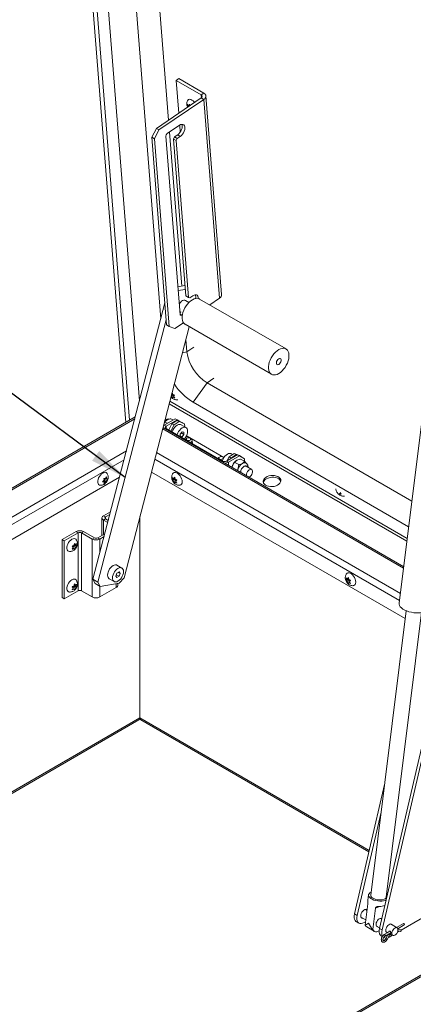
# Model space of a CAD drawing. Units: inches. Extents: x 0.1 to 10.8, y -1.1 to 8.4.
# Drawn here: x 8.2 to 9.1, y 4.3 to 6.5 of the extents above; entities that cross this region are included whole.
import ezdxf

# ---------------------------------------------------------------- set-up
doc = ezdxf.new("R2010")
doc.units = ezdxf.units.IN
doc.header["$MEASUREMENT"] = 0
doc.layers.add('FORMAT', color=7, linetype='Continuous')
doc.dimstyles.new('SLDDIMSTYLE0', dxfattribs={"dimtxt": 0, "dimasz": 0.080892, "dimexe": 0, "dimexo": 0.0625, "dimgap": 0, "dimtad": 0, "dimtih": 1, "dimtoh": 1, "dimdec": 0, "dimrnd": 1e-09, "dimzin": 0, "dimdsep": 46, "dimtxsty": 'Standard', "dimsah": 1, "dimcen": 0.09, "dimadec": 0, "dimazin": 0, "dimtfac": 0.080892, "dimtdec": 0, "dimtofl": 0, "dimtmove": 0, "dimatfit": 3, "dimfxl": 0, "dimfrac": 2, "dimtolj": 1, "dimtzin": 0, "dimarcsym": 0})

msp = doc.modelspace()

# ---------------------------------------------------------------- linework, layer by layer
at = {"color": 7, "linetype": 'Continuous', "lineweight": 15}
for p, q in [((8.27635, 7.56402), (8.43189, 5.60091)), ((8.3113, 7.54833), (8.46181, 5.64854)), ((8.50891, 5.8293), (8.38249, 7.42486)), ((8.52636, 6.26677), (8.43372, 7.43601)), ((8.54302, 6.35398), (8.54884, 6.35792)), ((8.54302, 6.35398), (8.54873, 6.28194)), ((8.59818, 6.32214), (8.54302, 6.35398)), ((8.60399, 6.32608), (8.54884, 6.35792)), ((8.49923, 6.24836), (8.5982, 6.3155)), ((8.50506, 6.245), (8.60403, 6.31213)), ((8.59818, 6.32214), (8.60399, 6.32608)), ((8.5982, 6.3155), (8.60403, 6.31213)), ((8.6387, 5.87459), (8.60403, 6.31213)), ((8.64326, 5.88226), (8.6086, 6.3198)), ((8.56925, 6.29656), (8.56795, 6.30109)), ((8.5688, 6.29556), (8.56925, 6.29656)), ((8.57358, 6.2995), (8.56925, 6.29656)), ((8.57065, 6.29876), (8.57268, 6.30138)), ((8.57297, 6.30033), (8.57065, 6.29876)), ((8.57268, 6.30138), (8.57355, 6.2983)), ((8.48918, 6.22874), (8.49923, 6.24836)), ((8.49923, 6.24836), (8.50506, 6.245)), ((8.52324, 6.23684), (8.55019, 6.25512)), ((8.55082, 6.25553), (8.55205, 6.2401)), ((8.49502, 6.22538), (8.48918, 6.22874)), ((8.52192, 5.81551), (8.48918, 6.22874)), ((8.50506, 6.245), (8.49502, 6.22538)), ((8.52776, 5.81214), (8.49502, 6.22538)), ((8.55165, 5.83849), (8.52051, 6.2315)), ((8.55535, 5.9008), (8.52845, 6.24037)), ((8.53924, 6.2294), (8.53683, 6.22469)), ((8.54266, 6.22132), (8.53683, 6.22469)), ((8.53683, 6.22469), (8.56417, 5.87951)), ((8.54628, 6.23417), (8.53924, 6.2294)), ((8.54507, 6.22603), (8.53924, 6.2294)), ((8.54507, 6.22603), (8.54266, 6.22132)), ((8.55211, 6.23081), (8.54507, 6.22603)), ((8.55211, 6.23081), (8.54628, 6.23417)), ((8.54266, 6.22132), (8.57001, 5.87615)), ((9.13125, 5.97642), (9.03488, 5.20258)), ((8.56239, 5.90199), (8.54683, 5.89937)), ((8.56304, 5.89386), (8.54747, 5.89124)), ((8.57001, 5.87615), (8.56417, 5.87951)), ((8.57288, 5.87502), (8.57992, 5.8798)), ((8.51805, 5.86439), (8.35941, 5.2555)), ((8.57096, 5.86498), (8.5633, 5.8694)), ((8.57001, 5.87615), (8.57288, 5.87502)), ((8.78527, 5.76264), (8.59479, 5.8726)), ((8.6387, 5.87459), (8.61693, 5.85982)), ((8.55115, 5.84485), (8.55342, 5.84353)), ((8.55343, 5.84354), (8.55136, 5.84214)), ((8.55662, 5.83838), (8.55491, 5.83722)), ((8.52102, 5.82698), (8.37046, 5.24912)), ((8.42795, 5.2588), (8.57194, 5.81146)), ((8.52192, 5.81551), (8.52776, 5.81214)), ((8.52776, 5.81214), (8.53973, 5.80745)), ((8.55884, 5.82042), (8.53973, 5.80745)), ((8.56261, 5.81685), (8.75308, 5.70689)), ((8.5668, 5.75633), (8.56465, 5.78347)), ((8.5668, 5.75633), (8.58192, 5.76658)), ((8.58045, 5.64509), (8.61124, 5.68776)), ((8.61124, 5.68776), (8.62636, 5.69801)), ((9.06284, 5.42706), (8.61124, 5.68776)), ((8.53699, 5.66092), (8.53266, 5.65797)), ((8.53368, 5.66283), (8.53312, 5.66245)), ((8.53483, 5.66463), (8.53368, 5.66283)), ((8.53368, 5.66283), (8.53699, 5.66092)), ((8.53418, 5.66691), (8.53547, 5.66237)), ((8.53699, 5.66092), (8.53791, 5.65895)), ((8.5394, 5.66088), (8.53738, 5.65826)), ((9.05263, 5.34511), (8.52917, 5.6473)), ((8.53266, 5.65797), (8.53207, 5.65842)), ((8.53518, 5.65428), (8.53266, 5.65797)), ((8.53597, 5.65606), (8.53518, 5.65428)), ((8.53796, 5.65741), (8.53597, 5.65606)), ((8.53738, 5.65826), (8.5399, 5.65456)), ((9.05581, 5.37066), (8.58045, 5.64509)), ((8.45251, 5.61281), (6.76134, 4.63652)), ((8.5164, 5.59501), (8.51537, 5.59434)), ((8.54053, 5.60894), (8.5164, 5.59501)), ((8.52104, 5.59233), (8.5164, 5.59501)), ((8.51828, 5.60167), (8.51686, 5.60004)), ((8.51828, 5.60167), (8.52311, 5.59888)), ((8.51999, 5.60656), (8.51874, 5.60728)), ((8.54517, 5.60626), (8.52104, 5.59233)), ((8.52652, 5.58412), (8.53359, 5.59792)), ((8.53103, 5.60903), (8.53586, 5.60624)), ((8.53823, 5.59524), (8.53116, 5.58144)), ((8.54459, 5.60539), (8.53359, 5.59792)), ((8.53359, 5.59792), (8.53823, 5.59524)), ((8.54923, 5.60271), (8.53823, 5.59524)), ((8.54517, 5.60626), (8.54053, 5.60894)), ((8.54923, 5.60271), (8.54459, 5.60539)), ((8.54459, 5.60539), (8.55656, 5.6007)), ((8.5511, 5.60284), (8.54517, 5.60626)), ((8.5612, 5.59802), (8.54923, 5.60271)), ((8.5646, 5.58938), (8.55377, 5.59563)), ((8.55656, 5.6007), (8.5612, 5.59802)), ((8.56176, 5.59102), (8.5612, 5.59802)), ((9.04489, 5.28297), (8.51408, 5.5894)), ((8.52104, 5.58728), (8.64488, 5.51579)), ((8.556, 5.58002), (8.55186, 5.57487)), ((8.55186, 5.57487), (8.55186, 5.56949)), ((8.55408, 5.57763), (8.56015, 5.57412)), ((8.56015, 5.57965), (8.556, 5.58002)), ((8.556, 5.56897), (8.56015, 5.57412)), ((8.56015, 5.57412), (8.56015, 5.57965)), ((8.55186, 5.57136), (8.556, 5.56897)), ((8.55217, 5.56931), (8.556, 5.56897)), ((8.5656, 5.56508), (8.56383, 5.56258)), ((8.64839, 5.52356), (8.56758, 5.57022)), ((8.57724, 5.56312), (8.57462, 5.56579)), ((8.57886, 5.5539), (8.5783, 5.56094)), ((8.65363, 5.51579), (8.67776, 5.52972)), ((8.65976, 5.52508), (8.67077, 5.53255)), ((8.6644, 5.5224), (8.67541, 5.52987)), ((8.66721, 5.53014), (8.66447, 5.53172)), ((8.67541, 5.52987), (8.67077, 5.53255)), ((8.67077, 5.53255), (8.68274, 5.52786)), ((8.67696, 5.52926), (8.67541, 5.52987)), ((8.6824, 5.52704), (8.67776, 5.52972)), ((8.63741, 5.52362), (8.63564, 5.52112)), ((8.64791, 5.52283), (8.64644, 5.52434)), ((8.65363, 5.51579), (8.65827, 5.51311)), ((8.65558, 5.51692), (8.65976, 5.52508)), ((8.65827, 5.51311), (8.6824, 5.52704)), ((8.65976, 5.52508), (8.6644, 5.5224)), ((8.6644, 5.5224), (8.66412, 5.52185)), ((8.68085, 5.50782), (8.6722, 5.51281)), ((8.68738, 5.52518), (8.68192, 5.52732)), ((8.69345, 5.52066), (8.6824, 5.52704)), ((8.68274, 5.52786), (8.68738, 5.52518)), ((8.69361, 5.51518), (8.68496, 5.52017)), ((8.68738, 5.52518), (8.68746, 5.52412)), ((8.69345, 5.52066), (8.69345, 5.51527)), ((9.04802, 5.16866), (8.4886, 5.4916)), ((8.66731, 5.50557), (8.66627, 5.50155)), ((8.70964, 5.49708), (8.69708, 5.50433)), ((8.418, 5.48039), (6.91564, 4.61309)), ((8.36988, 5.47165), (8.36982, 5.4697)), ((8.38049, 5.47021), (8.38398, 5.47343)), ((8.38398, 5.4696), (8.38049, 5.47021)), ((8.38143, 5.47107), (8.38398, 5.4696)), ((8.3825, 5.47186), (8.38537, 5.4716)), ((8.3825, 5.47186), (8.38685, 5.46934)), ((8.38336, 5.47761), (8.38685, 5.477)), ((8.38685, 5.46934), (8.38336, 5.46613)), ((8.38537, 5.47543), (8.38666, 5.47703)), ((8.38537, 5.4716), (8.38537, 5.47543)), ((8.38537, 5.47543), (8.38972, 5.47291)), ((8.38537, 5.4716), (8.3891, 5.46944)), ((8.38685, 5.477), (8.3891, 5.48093)), ((8.3891, 5.46944), (8.38685, 5.46934)), ((8.38745, 5.47805), (8.38972, 5.47674)), ((8.39197, 5.47684), (8.38972, 5.47291)), ((8.38972, 5.47674), (8.39197, 5.47684)), ((8.53587, 5.47508), (8.53483, 5.47971)), ((8.53857, 5.47524), (8.53483, 5.47308)), ((8.53483, 5.47308), (8.53587, 5.47508)), ((8.54022, 5.4776), (8.53587, 5.47508)), ((8.53753, 5.47744), (8.5398, 5.48016)), ((8.54008, 5.47892), (8.53753, 5.47744)), ((8.54188, 5.47333), (8.53753, 5.47081)), ((8.5398, 5.4669), (8.53753, 5.47081)), ((8.54022, 5.4776), (8.53857, 5.47524)), ((8.53857, 5.47524), (8.54188, 5.47333)), ((8.5398, 5.48016), (8.54084, 5.47553)), ((8.54084, 5.4689), (8.5398, 5.4669)), ((8.54311, 5.47021), (8.54084, 5.4689)), ((8.54188, 5.47333), (8.54263, 5.47141)), ((8.54477, 5.47397), (8.5425, 5.47126)), ((8.5425, 5.47126), (8.54477, 5.46734)), ((8.69785, 5.48463), (8.69797, 5.48325)), ((8.90334, 5.44398), (8.90254, 5.4422)), ((8.90532, 5.44533), (8.90334, 5.44398)), ((8.90474, 5.44619), (8.90727, 5.44249)), ((8.39817, 5.40425), (8.38252, 5.39522)), ((8.37907, 5.39041), (8.37907, 5.35189)), ((8.38715, 5.39255), (8.38252, 5.39522)), ((8.38715, 5.38826), (8.38252, 5.3856)), ((8.3919, 5.38018), (8.38252, 5.3856)), ((8.39653, 5.39797), (8.38715, 5.39255)), ((8.39311, 5.38482), (8.38715, 5.38826)), ((8.39279, 5.385), (8.39349, 5.3863)), ((8.46302, 5.39339), (8.46302, 4.95028)), ((8.29154, 5.3427), (8.3221, 5.36034)), ((8.29617, 5.34003), (8.32672, 5.35767)), ((8.32672, 5.35767), (8.3221, 5.36034)), ((8.32672, 5.23008), (8.32672, 5.35767)), ((8.33415, 5.35767), (8.33877, 5.36034)), ((8.33415, 5.35767), (8.33415, 5.23008)), ((8.3579, 5.34396), (8.33415, 5.35767)), ((8.36252, 5.34663), (8.33877, 5.36034)), ((8.29154, 5.21511), (8.29154, 5.3427)), ((8.29154, 5.3427), (8.29617, 5.34003)), ((8.29617, 5.21244), (8.29617, 5.34003)), ((8.31729, 5.32974), (8.31833, 5.33437)), ((8.31833, 5.33437), (8.32061, 5.33166)), ((8.36252, 5.34663), (8.3579, 5.34396)), ((8.3579, 5.34396), (8.3579, 5.21637)), ((8.38549, 5.3556), (8.36994, 5.34663)), ((8.36994, 5.34663), (8.37457, 5.34396)), ((8.38386, 5.34932), (8.37457, 5.34396)), ((8.31564, 5.32547), (8.31336, 5.32818)), ((8.31336, 5.32156), (8.31564, 5.32547)), ((8.31503, 5.32442), (8.31729, 5.32311)), ((8.31551, 5.32562), (8.31625, 5.32754)), ((8.31625, 5.32754), (8.31957, 5.32945)), ((8.31625, 5.32754), (8.32061, 5.32503)), ((8.31833, 5.32111), (8.31729, 5.32311)), ((8.31957, 5.32945), (8.31791, 5.33181)), ((8.31791, 5.33181), (8.32227, 5.3293)), ((8.31805, 5.33313), (8.32061, 5.33166)), ((8.32061, 5.32503), (8.31833, 5.32111)), ((8.31957, 5.32945), (8.3233, 5.3273)), ((8.3233, 5.33393), (8.32227, 5.3293)), ((8.32227, 5.3293), (8.3233, 5.3273)), ((8.417, 5.27143), (8.41222, 5.26867)), ((8.4232, 5.28015), (8.41237, 5.2864)), ((8.41525, 5.27042), (8.41939, 5.26803)), ((8.41939, 5.26803), (8.417, 5.27143)), ((8.35941, 5.2555), (8.37046, 5.24912)), ((8.36453, 5.24607), (8.35941, 5.2555)), ((8.37046, 5.24912), (8.37557, 5.2397)), ((8.39519, 5.25663), (8.40601, 5.25038)), ((8.41222, 5.26867), (8.40982, 5.2625)), ((8.40982, 5.2625), (8.41222, 5.2591)), ((8.41093, 5.26536), (8.417, 5.26186)), ((8.41222, 5.2591), (8.417, 5.26186)), ((8.417, 5.26186), (8.41939, 5.26803)), ((8.41723, 5.24671), (8.42795, 5.2588)), ((8.91889, 5.25397), (8.91785, 5.2586)), ((8.92158, 5.25413), (8.91785, 5.25197)), ((8.91785, 5.25197), (8.91889, 5.25397)), ((8.92324, 5.25649), (8.91889, 5.25397)), ((8.92054, 5.25633), (8.92282, 5.25905)), ((8.9231, 5.25781), (8.92054, 5.25633)), ((8.9249, 5.25222), (8.92054, 5.2497)), ((8.92282, 5.24579), (8.92054, 5.2497)), ((8.92324, 5.25649), (8.92158, 5.25413)), ((8.92158, 5.25413), (8.9249, 5.25222)), ((8.92282, 5.25905), (8.92386, 5.25442)), ((8.92386, 5.24779), (8.92282, 5.24579)), ((8.92613, 5.2491), (8.92386, 5.24779)), ((8.9249, 5.25222), (8.92564, 5.2503)), ((8.92779, 5.25286), (8.92552, 5.25015)), ((8.92552, 5.25015), (8.92779, 5.24623)), ((8.32672, 5.23008), (8.29617, 5.21244)), ((8.31564, 5.23616), (8.31336, 5.23888)), ((8.31336, 5.23225), (8.31564, 5.23616)), ((8.31503, 5.23511), (8.31729, 5.2338)), ((8.31551, 5.23631), (8.31625, 5.23823)), ((8.31625, 5.23823), (8.31957, 5.24014)), ((8.31625, 5.23823), (8.32061, 5.23572)), ((8.31729, 5.24043), (8.31833, 5.24506)), ((8.31833, 5.2318), (8.31729, 5.2338)), ((8.31957, 5.24014), (8.31791, 5.2425)), ((8.31791, 5.2425), (8.32227, 5.23999)), ((8.31805, 5.24382), (8.32061, 5.24235)), ((8.31833, 5.24506), (8.32061, 5.24235)), ((8.32061, 5.23572), (8.31833, 5.2318)), ((8.31957, 5.24014), (8.3233, 5.23799)), ((8.3233, 5.24462), (8.32227, 5.23999)), ((8.32227, 5.23999), (8.3233, 5.23799)), ((8.33415, 5.23008), (8.3579, 5.21637)), ((8.37557, 5.2397), (8.36453, 5.24607)), ((8.37457, 5.21637), (8.4109, 5.23735)), ((8.37557, 5.2397), (8.41723, 5.24671)), ((8.41435, 5.24216), (8.41435, 5.24622)), ((8.29154, 5.21511), (8.29617, 5.21244)), ((9.0502, 5.18618), (8.97218, 4.55971)), ((9.00636, 4.55545), (9.08438, 5.18192)), ((9.11839, 5.03188), (8.99133, 4.48647)), ((9.12422, 5.02851), (8.99717, 4.4831)), ((7.40026, 4.33333), (8.46091, 4.94563)), ((8.46301, 4.95), (8.46302, 4.95)), ((8.46302, 4.95), (8.46302, 4.95)), ((8.46512, 4.94563), (8.968, 4.65533)), ((9.00256, 4.8037), (8.93609, 4.51836)), ((9.77668, 4.78433), (8.20176, 3.87515)), ((9.78176, 4.78383), (8.20684, 3.87464)), ((8.99496, 4.74266), (8.94192, 4.51499)), ((8.96729, 4.56031), (8.96582, 4.54851)), ((8.95992, 4.49346), (8.96582, 4.54083)), ((8.9824, 4.53126), (8.99167, 4.53496)), ((9.03917, 4.48253), (9.14655, 4.54452)), ((8.94192, 4.51499), (8.93609, 4.51836)), ((8.95058, 4.5114), (8.96138, 4.50516)), ((8.96398, 4.52603), (8.96026, 4.52818)), ((8.9765, 4.48389), (8.9824, 4.53126)), ((8.9402, 4.50151), (8.94603, 4.49815)), ((8.95775, 4.49931), (8.96088, 4.50111)), ((8.96325, 4.4897), (8.97982, 4.48013)), ((8.98488, 4.49159), (8.99162, 4.4877)), ((8.99622, 4.50742), (8.99457, 4.50837)), ((9.03021, 4.4878), (9.01551, 4.49629)), ((9.0442, 4.49712), (9.02913, 4.48842)), ((9.0318, 4.48585), (9.04598, 4.49404)), ((8.99717, 4.4831), (8.99133, 4.48647)), ((8.99544, 4.46962), (8.99766, 4.46834)), ((9.01498, 4.48025), (9.00195, 4.47273)), ((9.00373, 4.46965), (9.01646, 4.47699)), ((9.01036, 4.47347), (9.00548, 4.46396)), ((9.00582, 4.47951), (9.00975, 4.47724)), ((9.00865, 4.46233), (9.01353, 4.47184)), ((9.01067, 4.46626), (9.01299, 4.46742)), ((9.01299, 4.46742), (9.01988, 4.47139)), ((9.01421, 4.47259), (9.01921, 4.47178)), ((9.01755, 4.47274), (9.02052, 4.47102)), ((9.03078, 4.47768), (9.0353, 4.4803)), ((9.03195, 4.48101), (9.03752, 4.47983)), ((9.03825, 4.48331), (9.03212, 4.48461)), ((9.00075, 4.46656), (9.00127, 4.46626))]:
    msp.add_line(p, q, dxfattribs=at)
at = {"color": 8, "linetype": 'Continuous', "lineweight": 15}
for p, q in [((8.43996, 5.60557), (8.28492, 7.56236)), ((8.59818, 6.32214), (8.59868, 6.31585)), ((8.55491, 5.83722), (8.5516, 5.83912)), ((8.55702, 5.7542), (8.5668, 5.75633)), ((8.52775, 5.64185), (9.0519, 5.33926)), ((8.45145, 5.60877), (6.76642, 4.63602)), ((9.04449, 5.27977), (8.51331, 5.58642)), ((8.52104, 5.58728), (8.5194, 5.58633)), ((8.52104, 5.58728), (8.52104, 5.59233)), ((8.56307, 5.56715), (8.56758, 5.57022)), ((6.87911, 4.64112), (8.43307, 5.5382)), ((8.49973, 5.5343), (9.03753, 5.22383)), ((8.42798, 5.51868), (6.88747, 4.62936)), ((9.0356, 5.20836), (8.49597, 5.51988)), ((8.64488, 5.51579), (8.64323, 5.51485)), ((8.65827, 5.50617), (8.65827, 5.51311)), ((8.38252, 5.3856), (8.38252, 5.35389)), ((8.38715, 5.38826), (8.38715, 5.39255)), ((8.37457, 5.31367), (8.37457, 5.34396)), ((8.37457, 5.21637), (8.37457, 5.24028)), ((8.4109, 5.23735), (8.4109, 5.24564)), ((7.39729, 4.33505), (8.46302, 4.95028)), ((8.46302, 4.95028), (8.9687, 4.65836))]:
    msp.add_line(p, q, dxfattribs=at)
at = {"color": 7, "linetype": 'Continuous', "lineweight": 15, "flags": 128}
for points in [[(8.56836, 6.31011), (8.56889, 6.31085), (8.57048, 6.31202), (8.57254, 6.31242), (8.57495, 6.31202), (8.57756, 6.31085), (8.58024, 6.30897), (8.58281, 6.30649), (8.58359, 6.30559)], [(8.55548, 6.2572), (8.55613, 6.25521), (8.55636, 6.25228), (8.55595, 6.249), (8.55492, 6.24557), (8.55334, 6.24218), (8.55128, 6.23904), (8.54889, 6.23631), (8.54628, 6.23417)], [(8.55019, 6.25512), (8.55285, 6.25655), (8.55541, 6.25719), (8.55773, 6.25701), (8.55966, 6.25601), (8.5611, 6.25425), (8.56196, 6.25184), (8.56219, 6.24891), (8.56178, 6.24563), (8.56076, 6.2422), (8.55917, 6.23881), (8.55712, 6.23567), (8.55472, 6.23295), (8.55211, 6.23081)], [(8.57992, 5.8798), (8.58259, 5.88123), (8.58515, 5.88188), (8.58746, 5.88169), (8.5894, 5.88069), (8.59084, 5.87894), (8.5917, 5.87652), (8.59193, 5.87375)], [(8.5498, 5.8618), (8.55019, 5.86243), (8.5523, 5.86524), (8.5547, 5.86752), (8.55722, 5.86913), (8.55969, 5.86995), (8.56194, 5.86992), (8.5633, 5.8694)], [(8.59479, 5.8726), (8.59268, 5.87354), (8.58953, 5.8741), (8.58609, 5.87385), (8.58244, 5.87282), (8.5787, 5.87101), (8.57495, 5.86849), (8.57131, 5.86532), (8.56786, 5.86159), (8.56472, 5.8574), (8.56195, 5.85286), (8.55964, 5.8481), (8.55785, 5.84325), (8.55663, 5.83844), (8.55602, 5.8338), (8.55602, 5.82946), (8.55663, 5.82554), (8.55785, 5.82214), (8.55964, 5.81935), (8.56195, 5.81726), (8.56261, 5.81685)], [(8.76917, 5.70849), (8.77292, 5.71101), (8.77656, 5.71418), (8.78001, 5.71791), (8.78315, 5.7221), (8.78592, 5.72663), (8.78823, 5.73139), (8.79002, 5.73624), (8.79124, 5.74105), (8.79186, 5.74569), (8.79186, 5.75003), (8.79124, 5.75396), (8.79002, 5.75736), (8.78823, 5.76014), (8.78592, 5.76224), (8.78315, 5.76358), (8.78001, 5.76414), (8.77656, 5.76389), (8.77292, 5.76286), (8.76917, 5.76105), (8.76543, 5.75853), (8.76178, 5.75536), (8.75834, 5.75163), (8.75519, 5.74744), (8.75243, 5.7429), (8.75012, 5.73814), (8.74833, 5.73329), (8.74711, 5.72848), (8.74649, 5.72384), (8.74649, 5.7195), (8.74711, 5.71558), (8.74833, 5.71218), (8.75012, 5.70939), (8.75243, 5.7073), (8.75519, 5.70596), (8.75834, 5.7054), (8.76178, 5.70564), (8.76543, 5.70668), (8.76917, 5.70849)], [(8.76917, 5.74089), (8.77099, 5.74157), (8.77258, 5.74143), (8.77377, 5.74048), (8.7744, 5.73885), (8.7744, 5.73672), (8.77377, 5.73436), (8.77258, 5.73205), (8.77099, 5.73006), (8.76917, 5.72864), (8.76736, 5.72797), (8.76577, 5.72811), (8.76458, 5.72906), (8.76395, 5.73069), (8.76395, 5.73282), (8.76458, 5.73518), (8.76577, 5.73749), (8.76736, 5.73948), (8.76917, 5.74089)], [(8.534, 5.5798), (8.53422, 5.58051), (8.53567, 5.58401), (8.5376, 5.58734), (8.5399, 5.59035), (8.54247, 5.59287), (8.54517, 5.59478), (8.54788, 5.59599), (8.55045, 5.59643), (8.55275, 5.59609), (8.55377, 5.59563)], [(8.54482, 5.57355), (8.54505, 5.57426), (8.5465, 5.57776), (8.54842, 5.58109), (8.55073, 5.5841), (8.5533, 5.58662), (8.556, 5.58853), (8.55871, 5.58974), (8.56128, 5.59018), (8.56358, 5.58984), (8.5655, 5.58873), (8.56695, 5.58691), (8.56785, 5.58446), (8.56816, 5.58151), (8.56785, 5.57821), (8.56695, 5.57473), (8.5655, 5.57123), (8.56358, 5.5679), (8.56128, 5.56489), (8.56078, 5.56434)], [(8.57382, 5.5664), (8.57217, 5.56702), (8.57022, 5.56716), (8.56827, 5.56682), (8.56662, 5.56605), (8.56551, 5.56496), (8.56513, 5.56371), (8.56552, 5.56251), (8.56663, 5.56152), (8.56829, 5.56091), (8.57024, 5.56077), (8.57219, 5.5611), (8.57384, 5.56188), (8.57494, 5.56297), (8.57532, 5.56422), (8.57493, 5.56542), (8.57382, 5.5664)], [(8.57724, 5.56312), (8.57758, 5.56274), (8.57828, 5.56113), (8.57805, 5.55942), (8.57691, 5.55783), (8.575, 5.55653), (8.57462, 5.55635)], [(8.66447, 5.53172), (8.66346, 5.53218), (8.66115, 5.53253), (8.65859, 5.53208), (8.65588, 5.53087), (8.65318, 5.52896), (8.65061, 5.52644), (8.6483, 5.52343), (8.64638, 5.5201), (8.64493, 5.5166), (8.6447, 5.51589)], [(8.64564, 5.52495), (8.64398, 5.52556), (8.64203, 5.5257), (8.64008, 5.52537), (8.63843, 5.52459), (8.63733, 5.5235), (8.63695, 5.52225), (8.63734, 5.52105), (8.63845, 5.52007), (8.6401, 5.51945), (8.64205, 5.51931), (8.644, 5.51965), (8.64565, 5.52042), (8.64675, 5.52151), (8.64714, 5.52276), (8.64675, 5.52396), (8.64564, 5.52495)], [(8.37557, 5.46237), (8.37353, 5.46285), (8.37177, 5.46413), (8.37053, 5.46614), (8.36989, 5.46876), (8.36989, 5.47184), (8.37053, 5.47519), (8.37177, 5.47863), (8.37353, 5.48195), (8.37573, 5.48496), (8.37822, 5.48749), (8.38086, 5.48939), (8.3835, 5.49054), (8.386, 5.49089), (8.38819, 5.49041), (8.38995, 5.48913), (8.39055, 5.48836)], [(8.53551, 5.48839), (8.5369, 5.48986), (8.5389, 5.49075), (8.54126, 5.49082), (8.54384, 5.49006), (8.54651, 5.48853), (8.54909, 5.4863), (8.55145, 5.48351), (8.55344, 5.48032), (8.55496, 5.47691), (8.5559, 5.47349), (8.55622, 5.47025)], [(8.6853, 5.49144), (8.68531, 5.4913), (8.68541, 5.4905)], [(8.693, 5.50431), (8.69517, 5.5052), (8.69717, 5.5053), (8.69883, 5.5046), (8.70002, 5.50315), (8.70031, 5.50246)], [(8.7035, 5.48005), (8.70424, 5.48037), (8.7063, 5.48173), (8.70821, 5.48371), (8.70982, 5.48612), (8.71098, 5.48875), (8.71159, 5.49137), (8.71159, 5.49375), (8.71098, 5.49567), (8.70982, 5.49697), (8.70821, 5.49752), (8.7063, 5.49728), (8.70424, 5.49627), (8.70224, 5.49459), (8.70045, 5.49237), (8.69905, 5.48982), (8.69816, 5.48716), (8.69785, 5.48463), (8.69785, 5.48463)], [(8.55622, 5.47025), (8.5559, 5.46738), (8.55496, 5.46505), (8.55344, 5.46339), (8.55145, 5.46251), (8.55046, 5.46237)], [(8.74069, 5.47965), (8.73805, 5.47746), (8.73619, 5.47499), (8.73518, 5.47237), (8.73507, 5.46972), (8.73587, 5.46716), (8.73755, 5.46482), (8.74001, 5.46279), (8.74316, 5.46118), (8.74683, 5.46006), (8.75086, 5.45948), (8.75506, 5.45947), (8.75924, 5.46003), (8.76319, 5.46114), (8.76674, 5.46274), (8.76972, 5.46476), (8.77198, 5.4671), (8.77343, 5.46966), (8.77399, 5.47231), (8.77364, 5.47493), (8.77239, 5.47739), (8.77031, 5.4796), (8.76749, 5.48143), (8.76406, 5.4828), (8.76018, 5.48366), (8.75604, 5.48395), (8.75183, 5.48367), (8.74774, 5.48283), (8.74397, 5.48147), (8.74069, 5.47965)], [(8.73542, 5.46824), (8.73587, 5.46988), (8.73732, 5.47243), (8.73958, 5.47478), (8.74256, 5.47679), (8.74611, 5.47839), (8.75006, 5.4795), (8.75424, 5.48007), (8.75844, 5.48006), (8.76247, 5.47948), (8.76614, 5.47836), (8.76929, 5.47675), (8.77175, 5.47472), (8.77343, 5.47237), (8.77388, 5.47129)], [(8.30761, 5.31659), (8.30563, 5.31706), (8.30387, 5.31834), (8.30263, 5.32035), (8.30199, 5.32297), (8.30199, 5.32605), (8.30263, 5.3294), (8.30387, 5.33284), (8.30563, 5.33616), (8.30783, 5.33917), (8.31032, 5.3417), (8.31296, 5.3436)], [(8.31296, 5.3436), (8.3156, 5.34476), (8.3181, 5.3451), (8.32029, 5.34462), (8.32205, 5.34334), (8.32266, 5.34255)], [(8.39519, 5.25663), (8.39428, 5.25728), (8.39283, 5.2591), (8.39193, 5.26155), (8.39163, 5.2645), (8.39193, 5.2678), (8.39283, 5.27128), (8.39428, 5.27478), (8.3962, 5.27811), (8.39851, 5.28112), (8.40108, 5.28364), (8.40378, 5.28555), (8.40648, 5.28676), (8.40905, 5.2872), (8.41136, 5.28686), (8.41237, 5.2864)], [(8.41461, 5.25123), (8.4119, 5.25002), (8.40933, 5.24958), (8.40703, 5.24992), (8.40511, 5.25103), (8.40366, 5.25285), (8.40276, 5.2553), (8.40245, 5.25825), (8.40276, 5.26155), (8.40366, 5.26503), (8.40511, 5.26853), (8.40703, 5.27186), (8.40933, 5.27486), (8.4119, 5.27739), (8.41461, 5.2793), (8.41731, 5.28051), (8.41988, 5.28095), (8.42219, 5.28061), (8.42411, 5.2795), (8.42556, 5.27768), (8.42646, 5.27523), (8.42676, 5.27228), (8.42646, 5.26898), (8.42556, 5.2655), (8.42411, 5.262), (8.42219, 5.25867), (8.41988, 5.25566), (8.41731, 5.25314), (8.41461, 5.25123)], [(8.91852, 5.26728), (8.91992, 5.26875), (8.92191, 5.26964), (8.92427, 5.26971), (8.92686, 5.26895), (8.92952, 5.26742), (8.93211, 5.26519), (8.93447, 5.2624), (8.93646, 5.2592), (8.93797, 5.2558), (8.93892, 5.25238), (8.93924, 5.24914)], [(8.30761, 5.22728), (8.30563, 5.22775), (8.30387, 5.22904), (8.30263, 5.23104), (8.30199, 5.23366), (8.30199, 5.23674), (8.30263, 5.24009), (8.30387, 5.24353), (8.30563, 5.24685), (8.30783, 5.24987), (8.31032, 5.25239), (8.31296, 5.25429)], [(8.31296, 5.25429), (8.3156, 5.25545), (8.3181, 5.25579), (8.32029, 5.25531), (8.32205, 5.25403), (8.32266, 5.25324)], [(8.93924, 5.24914), (8.93892, 5.24627), (8.93797, 5.24394), (8.93646, 5.24228), (8.93447, 5.2414), (8.93348, 5.24126)], [(9.03488, 5.20258), (9.0349, 5.20047), (9.0357, 5.19773), (9.03737, 5.19501), (9.03986, 5.19238), (9.04311, 5.1899), (9.04703, 5.18763), (9.05152, 5.18565), (9.05647, 5.18399), (9.06174, 5.1827), (9.0672, 5.18182), (9.07271, 5.18137), (9.07813, 5.18135), (9.08331, 5.18177), (9.08812, 5.18263), (9.09244, 5.18389), (9.09615, 5.18552), (9.09916, 5.18748), (9.10139, 5.18973), (9.10279, 5.1922), (9.10325, 5.19407)], [(8.97301, 4.56636), (8.97285, 4.56629), (8.97023, 4.56478), (8.9684, 4.56298), (8.96741, 4.56095), (8.96733, 4.55879), (8.96814, 4.55657), (8.96982, 4.5544), (8.97229, 4.55236), (8.97546, 4.55053), (8.97919, 4.54899), (8.98334, 4.5478), (8.98773, 4.54701), (8.99218, 4.54665), (8.99651, 4.54675), (9.00055, 4.54728), (9.00412, 4.54824), (9.00589, 4.54895)], [(9.00636, 4.55545), (9.0063, 4.55507), (9.00546, 4.55332), (9.00382, 4.55179), (9.00145, 4.55055), (8.99847, 4.54965), (8.99502, 4.54916), (8.99129, 4.54909), (8.98745, 4.54944), (8.98371, 4.55021), (8.98025, 4.55134), (8.97723, 4.55278)], [(9.00865, 4.56082), (9.00758, 4.5618), (9.00719, 4.56211)], [(8.93609, 4.51836), (8.93542, 4.51407), (8.93545, 4.51012), (8.9362, 4.50667), (8.93762, 4.50387), (8.93966, 4.50185), (8.9402, 4.50151)], [(8.94192, 4.51499), (8.94125, 4.5107), (8.94129, 4.50675), (8.94203, 4.5033), (8.94346, 4.50051), (8.9455, 4.49848), (8.94807, 4.49732), (8.95105, 4.49707), (8.95433, 4.49774), (8.95775, 4.49931)], [(8.96409, 4.52694), (8.96273, 4.52795), (8.96091, 4.52825), (8.95883, 4.52776), (8.95667, 4.52651), (8.95459, 4.52461), (8.95277, 4.5222), (8.95135, 4.5195), (8.95046, 4.51671), (8.95015, 4.51406), (8.95046, 4.51176), (8.95135, 4.51001), (8.95277, 4.50894), (8.95459, 4.50864), (8.95524, 4.50871)], [(8.95992, 4.49346), (8.96146, 4.49114), (8.96325, 4.4897)], [(8.99627, 4.50767), (8.99489, 4.50832), (8.993, 4.50829), (8.99092, 4.50746), (8.98885, 4.50591), (8.98695, 4.50377), (8.9854, 4.50124), (8.98435, 4.49853), (8.98387, 4.4959), (8.98402, 4.49356), (8.98478, 4.49174), (8.98608, 4.49059), (8.98722, 4.49025)], [(9.02017, 4.4936), (9.01939, 4.49499), (9.01797, 4.49606), (9.01615, 4.49636), (9.01407, 4.49587), (9.01191, 4.49462), (9.00983, 4.49272), (9.00801, 4.49031), (9.0066, 4.48761), (9.0057, 4.48482), (9.00539, 4.48217), (9.0057, 4.47987), (9.0066, 4.47812), (9.00801, 4.47705), (9.00897, 4.47678)], [(9.04598, 4.49404), (9.04598, 4.49404), (9.04625, 4.49435), (9.04635, 4.49485), (9.04625, 4.49546), (9.04598, 4.49609), (9.04557, 4.49664), (9.04509, 4.49703), (9.04461, 4.4972), (9.0442, 4.49712)], [(8.9765, 4.48389), (8.97803, 4.48158), (8.98009, 4.47998), (8.98259, 4.47919), (8.98543, 4.47921), (8.9885, 4.48006), (8.9906, 4.48106)], [(8.99133, 4.48647), (8.99066, 4.48218), (8.99069, 4.47823), (8.99144, 4.47478), (8.99287, 4.47198), (8.99491, 4.46996), (8.99544, 4.46962)], [(9.01852, 4.47546), (9.01885, 4.4732), (9.01982, 4.47156), (9.02134, 4.47069), (9.02325, 4.47067), (9.02537, 4.4715), (9.02748, 4.47311), (9.02939, 4.47533), (9.03091, 4.47796), (9.03188, 4.48073), (9.03222, 4.48336), (9.03188, 4.48562), (9.03091, 4.48726), (9.02939, 4.48813), (9.02748, 4.48816), (9.02537, 4.48732), (9.02325, 4.48571), (9.02134, 4.48349), (9.01982, 4.48086), (9.01885, 4.47809), (9.01852, 4.47546)], [(9.00127, 4.46626), (9.00331, 4.46543), (9.0061, 4.46517)]]:
    msp.add_lwpolyline(points, dxfattribs=at)
at = {"color": 8, "linetype": 'Continuous', "lineweight": 15, "flags": 128}
for points in [[(9.00373, 4.46965), (9.004, 4.46996), (9.0041, 4.47046), (9.004, 4.47107), (9.00373, 4.4717), (9.00332, 4.47225), (9.00284, 4.47264), (9.00236, 4.47281), (9.00195, 4.47273), (9.00195, 4.47273)], [(9.01562, 4.47502), (9.01562, 4.47502), (9.01567, 4.47434), (9.01551, 4.47366), (9.01515, 4.4731), (9.01466, 4.47273), (9.0142, 4.47262)]]:
    msp.add_lwpolyline(points, dxfattribs=at)
at = {"color": 7, "linetype": 'Continuous', "lineweight": 15}
for centre, radius, start, end in [((8.59665, 6.31882), 0.00366, 294.95383, 65.3949), ((8.60079, 6.3191), 0.00769, 294.95506, 65.39283), ((8.527, 6.23155), 0.00648, 125.35449, 180.4289), ((8.57313, 5.87709), 0.013, 345.25863, 21.64929), ((8.63448, 5.88229), 0.00878, 298.70259, 359.81079), ((8.55353, 5.83849), 0.00188, 179.98667, 317.23333), ((8.66234, 5.76957), 0.09646, 187.88876, 238.00917), ((8.65186, 5.76022), 0.13549, 213.62256, 238.19044), ((8.53395, 5.58835), 0.02109, 121.44743, 142.92269), ((8.522, 5.58981), 0.0027, 110.78352, 249.21648), ((8.57213, 5.57779), 0.00884, 223.58402, 239.01047), ((8.64925, 5.52424), 0.00951, 242.60971, 297.39068), ((8.64969, 5.52916), 0.01819, 270.79561, 298.11436), ((8.68981, 5.49728), 0.02398, 122.63816, 159.77271), ((8.70187, 5.49032), 0.02398, 122.63816, 159.77271), ((8.69347, 5.50458), 0.00747, 63.72015, 127.35839), ((8.68835, 5.4973), 0.02261, 158.53973, 169.00395), ((8.70041, 5.49034), 0.02261, 158.53973, 169.00395), ((8.70163, 5.49045), 0.01633, 121.8895, 179.59435), ((8.69508, 5.50009), 0.00468, 64.74381, 122.15948), ((8.38435, 5.39041), 0.00515, 110.78368, 249.21632), ((8.38796, 5.39041), 0.00229, 110.78444, 249.21556), ((8.33044, 5.34425), 0.01812, 62.60983, 117.39017), ((8.33044, 5.3505), 0.00807, 62.61024, 117.38976), ((8.36623, 5.36004), 0.01812, 242.60981, 297.39019), ((8.36623, 5.35379), 0.00807, 242.60863, 297.39137), ((8.33044, 5.22292), 0.00807, 62.61024, 117.38976), ((8.40845, 5.24275), 0.00593, 294.37556, 354.30486), ((8.36623, 5.23246), 0.01812, 242.60981, 297.39019), ((8.4582, 4.94966), 0.00486, 303.98554, 7.32727), ((8.46798, 4.94973), 0.005, 173.6347, 235.05382), ((8.98003, 4.56013), 0.00786, 183.10058, 249.18639), ((8.99251, 4.5675), 0.03256, 267.9711, 288.85263), ((9.01508, 4.47757), 0.01874, 162.85281, 206.41215), ((9.03762, 4.48163), 0.0018, 266.77618, 69.30931)]:
    msp.add_arc(centre, radius, start, end, dxfattribs=at)
at = {"color": 8, "linetype": 'Continuous', "lineweight": 15}
for centre, radius, start, end in [((9.01597, 4.4805), 0.009, 231.44033, 254.27166), ((9.01423, 4.47482), 0.00138, 27.06877, 64.06542), ((9.01111, 4.47104), 0.00905, 231.52678, 254.21786)]:
    msp.add_arc(centre, radius, start, end, dxfattribs=at)
at = {"color": 7, "linetype": 'Continuous', "lineweight": 15}
for major_axis, ratio, start_param, end_param in [((0.02377, 0.01183), 0.0663277, 2.2463416, 2.8039598), ((-0.01393, 0.028), 0.5314047, 1.5268387, 2.0844568)]:
    msp.add_ellipse((8.98261, 4.50409), major_axis=major_axis, ratio=ratio, start_param=start_param, end_param=end_param, dxfattribs=at)
for points, knots in [([(8.56833, 6.31003), (8.5679, 6.30918), (8.56702, 6.30748), (8.56639, 6.30467), (8.56624, 6.30179), (8.56665, 6.29889), (8.56728, 6.29661), (8.56794, 6.2954), (8.56811, 6.29509)], [0, 0, 0, 0, 0.1834455, 0.3675432, 0.5498996, 0.7360054, 0.9326673, 1, 1, 1, 1]), ([(8.56795, 6.30109), (8.56808, 6.30094), (8.56835, 6.30061), (8.56918, 6.2998), (8.57002, 6.29921), (8.57065, 6.29876)], [0, 0, 0, 0, 0.1766617, 0.3788894, 1, 1, 1, 1]), ([(8.53547, 5.66237), (8.53623, 5.66201), (8.53745, 5.66143), (8.53887, 5.66103), (8.5394, 5.66088)], [0, 0, 0, 0, 0.6212243, 1, 1, 1, 1]), ([(8.53174, 5.65716), (8.53237, 5.65638), (8.53371, 5.65471), (8.53628, 5.65278), (8.53917, 5.6513), (8.54221, 5.6505), (8.5448, 5.65026), (8.54631, 5.65054), (8.5468, 5.65063)], [0, 0, 0, 0, 0.1726099, 0.3687558, 0.5540407, 0.7343953, 0.9143198, 1, 1, 1, 1]), ([(8.5399, 5.65456), (8.53965, 5.65463), (8.53911, 5.65477), (8.53774, 5.65522), (8.53673, 5.6557), (8.53597, 5.65606)], [0, 0, 0, 0, 0.1766618, 0.3788892, 1, 1, 1, 1]), ([(8.52755, 5.60819), (8.52742, 5.60822), (8.52647, 5.60849), (8.52457, 5.60832), (8.522, 5.60768), (8.51985, 5.60665), (8.51866, 5.60568), (8.51824, 5.60534)], [0, 0, 0, 0, 0.0407709, 0.298187, 0.5630225, 0.8455991, 1, 1, 1, 1]), ([(8.52295, 5.60634), (8.5228, 5.60625), (8.52104, 5.60521), (8.51945, 5.60359), (8.51848, 5.602), (8.51828, 5.60167)], [0, 0, 0, 0, 0.06609085, 0.80426005, 1, 1, 1, 1]), ([(8.53103, 5.60903), (8.52993, 5.60881), (8.52696, 5.6082), (8.52449, 5.60705), (8.52295, 5.60634)], [0, 0, 0, 0, 0.3730264, 1, 1, 1, 1]), ([(8.6722, 5.51281), (8.67137, 5.51191), (8.66967, 5.51009), (8.6681, 5.50752), (8.66744, 5.50591), (8.66731, 5.50557)], [0, 0, 0, 0, 0.4323826, 0.8795506, 1, 1, 1, 1]), ([(8.67687, 5.51748), (8.67673, 5.51739), (8.67497, 5.51635), (8.67338, 5.51473), (8.67241, 5.51314), (8.6722, 5.51281)], [0, 0, 0, 0, 0.06609085, 0.80426005, 1, 1, 1, 1]), ([(8.68496, 5.52017), (8.68385, 5.51995), (8.68089, 5.51934), (8.67842, 5.51819), (8.67687, 5.51748)], [0, 0, 0, 0, 0.3730264, 1, 1, 1, 1]), ([(8.67937, 5.49861), (8.67983, 5.50011), (8.68075, 5.50309), (8.68082, 5.50625), (8.68085, 5.50782)], [0, 0, 0, 0, 0.50400483, 1, 1, 1, 1]), ([(8.68085, 5.50782), (8.68143, 5.50793), (8.68418, 5.50849), (8.68699, 5.50941), (8.68879, 5.51043), (8.68894, 5.51051)], [0, 0, 0, 0, 0.19573995, 0.93390915, 1, 1, 1, 1]), ([(8.68894, 5.51051), (8.69018, 5.5114), (8.69216, 5.51283), (8.69322, 5.51454), (8.69361, 5.51518)], [0, 0, 0, 0, 0.6269736, 1, 1, 1, 1]), ([(8.69361, 5.51518), (8.69444, 5.51433), (8.69614, 5.5126), (8.69771, 5.51076), (8.69837, 5.50985), (8.69851, 5.50966)], [0, 0, 0, 0, 0.4323826, 0.8795506, 1, 1, 1, 1]), ([(8.70165, 5.50169), (8.70167, 5.50188), (8.70177, 5.50307), (8.70137, 5.50511), (8.70041, 5.50765), (8.69888, 5.5098), (8.69748, 5.51078), (8.69679, 5.51126)], [0, 0, 0, 0, 0.0488091, 0.3060593, 0.5462607, 0.775551, 1, 1, 1, 1]), ([(8.38414, 5.46444), (8.38506, 5.46505), (8.38687, 5.46624), (8.38915, 5.46869), (8.39108, 5.47161), (8.39243, 5.47491), (8.39309, 5.47832), (8.39308, 5.48161), (8.39238, 5.48473), (8.3915, 5.48699), (8.3907, 5.48804), (8.39054, 5.48825)], [0, 0, 0, 0, 0.1205833, 0.2365662, 0.3621453, 0.4979342, 0.6214127, 0.7399433, 0.8555984, 0.9705071, 1, 1, 1, 1]), ([(8.53555, 5.48831), (8.53522, 5.48783), (8.53433, 5.48653), (8.53347, 5.48411), (8.53294, 5.4812), (8.53298, 5.47818), (8.53358, 5.4751), (8.53479, 5.47196), (8.53662, 5.469), (8.53898, 5.46643), (8.54167, 5.46445), (8.54462, 5.46309), (8.54755, 5.46235), (8.54948, 5.4624), (8.55035, 5.46242)], [0, 0, 0, 0, 0.0478531, 0.1294179, 0.2100463, 0.2917967, 0.3771037, 0.4682143, 0.56636, 0.6612173, 0.7528891, 0.8412429, 0.9282066, 1, 1, 1, 1]), ([(8.67745, 5.49509), (8.67799, 5.49589), (8.67872, 5.49699), (8.67923, 5.49827), (8.67937, 5.49861)], [0, 0, 0, 0, 0.7304545, 1, 1, 1, 1]), ([(8.37566, 5.46239), (8.37658, 5.46239), (8.37848, 5.46237), (8.38138, 5.46306), (8.3832, 5.46397), (8.38414, 5.46444)], [0, 0, 0, 0, 0.3098278, 0.6427129, 1, 1, 1, 1]), ([(8.38398, 5.47343), (8.38392, 5.47427), (8.38382, 5.47563), (8.38349, 5.47707), (8.38336, 5.47761)], [0, 0, 0, 0, 0.6212278, 1, 1, 1, 1]), ([(8.38336, 5.46613), (8.38342, 5.46631), (8.38356, 5.4667), (8.38383, 5.46781), (8.38392, 5.46883), (8.38398, 5.4696)], [0, 0, 0, 0, 0.1766615, 0.3788852, 1, 1, 1, 1]), ([(8.3891, 5.48093), (8.38917, 5.48067), (8.3893, 5.48013), (8.38957, 5.4787), (8.38966, 5.47759), (8.38972, 5.47674)], [0, 0, 0, 0, 0.1766735, 0.37887926, 1, 1, 1, 1]), ([(8.38972, 5.47291), (8.38966, 5.47214), (8.38956, 5.4709), (8.38923, 5.46984), (8.3891, 5.46944)], [0, 0, 0, 0, 0.621222, 1, 1, 1, 1]), ([(8.53483, 5.47971), (8.53496, 5.47957), (8.53523, 5.47926), (8.53605, 5.47847), (8.53689, 5.47788), (8.53753, 5.47744)], [0, 0, 0, 0, 0.1766573, 0.3788704, 1, 1, 1, 1]), ([(8.53753, 5.47081), (8.53689, 5.47125), (8.53586, 5.47196), (8.53511, 5.47277), (8.53483, 5.47308)], [0, 0, 0, 0, 0.6212362, 1, 1, 1, 1]), ([(8.54084, 5.47553), (8.5416, 5.47516), (8.54283, 5.47456), (8.54424, 5.47414), (8.54477, 5.47397)], [0, 0, 0, 0, 0.6212362, 1, 1, 1, 1]), ([(8.54477, 5.46734), (8.54452, 5.46742), (8.54398, 5.46757), (8.54262, 5.46805), (8.5416, 5.46853), (8.54084, 5.4689)], [0, 0, 0, 0, 0.1766573, 0.3788704, 1, 1, 1, 1]), ([(8.89523, 5.45468), (8.89538, 5.45361), (8.89567, 5.45152), (8.89685, 5.44846), (8.89859, 5.44549), (8.90092, 5.44281), (8.90364, 5.4407), (8.90654, 5.43923), (8.90957, 5.43842), (8.91217, 5.43818), (8.91368, 5.43846), (8.91416, 5.43856)], [0, 0, 0, 0, 0.1162781, 0.2283435, 0.3512553, 0.4849445, 0.6070457, 0.7223869, 0.834659, 0.9466634, 1, 1, 1, 1]), ([(8.90727, 5.44249), (8.90701, 5.44256), (8.90648, 5.4427), (8.90511, 5.44315), (8.9041, 5.44362), (8.90334, 5.44398)], [0, 0, 0, 0, 0.1766618, 0.3788817, 1, 1, 1, 1]), ([(8.30766, 5.31667), (8.30824, 5.31662), (8.30981, 5.3165), (8.31234, 5.31697), (8.31512, 5.31796), (8.31771, 5.3195), (8.32009, 5.32156), (8.32219, 5.32418), (8.32385, 5.32725), (8.32489, 5.33057), (8.32526, 5.3339), (8.32496, 5.33713), (8.32414, 5.34004), (8.32313, 5.34169), (8.32268, 5.34244)], [0, 0, 0, 0, 0.0478071, 0.129373, 0.2100002, 0.2917486, 0.3770524, 0.4681589, 0.5662999, 0.6611569, 0.7528317, 0.8411866, 0.9281505, 1, 1, 1, 1]), ([(8.31336, 5.32818), (8.31361, 5.32826), (8.31415, 5.32842), (8.31552, 5.32889), (8.31653, 5.32938), (8.31729, 5.32974)], [0, 0, 0, 0, 0.1766615, 0.3788702, 1, 1, 1, 1]), ([(8.31729, 5.32311), (8.31653, 5.32274), (8.31531, 5.32215), (8.3139, 5.32172), (8.31336, 5.32156)], [0, 0, 0, 0, 0.6212369, 1, 1, 1, 1]), ([(8.32061, 5.33166), (8.32125, 5.33209), (8.32228, 5.3328), (8.32302, 5.33362), (8.3233, 5.33393)], [0, 0, 0, 0, 0.621222, 1, 1, 1, 1]), ([(8.3233, 5.3273), (8.32318, 5.32715), (8.32291, 5.32684), (8.32208, 5.32605), (8.32124, 5.32547), (8.32061, 5.32503)], [0, 0, 0, 0, 0.1766615, 0.3788852, 1, 1, 1, 1]), ([(8.30766, 5.22736), (8.30824, 5.22731), (8.30981, 5.22719), (8.31234, 5.22766), (8.31512, 5.22865), (8.31771, 5.23019), (8.32009, 5.23225), (8.32219, 5.23487), (8.32385, 5.23794), (8.32489, 5.24126), (8.32526, 5.24459), (8.32496, 5.24782), (8.32414, 5.25073), (8.32313, 5.25238), (8.32268, 5.25313)], [0, 0, 0, 0, 0.0478071, 0.129373, 0.2100002, 0.2917486, 0.3770524, 0.4681589, 0.5662999, 0.6611569, 0.7528317, 0.8411866, 0.9281505, 1, 1, 1, 1]), ([(8.91857, 5.2672), (8.91824, 5.26672), (8.91735, 5.26542), (8.91649, 5.263), (8.91596, 5.26009), (8.916, 5.25707), (8.91659, 5.25399), (8.91781, 5.25085), (8.91964, 5.24788), (8.92199, 5.24532), (8.92469, 5.24333), (8.92764, 5.24198), (8.93057, 5.24124), (8.9325, 5.24129), (8.93337, 5.24131)], [0, 0, 0, 0, 0.04785323, 0.129418, 0.21004628, 0.29179694, 0.3771037, 0.46821517, 0.56636038, 0.6612172, 0.752889, 0.8412418, 0.92820583, 1, 1, 1, 1]), ([(8.91785, 5.2586), (8.91797, 5.25846), (8.91825, 5.25815), (8.91907, 5.25736), (8.91991, 5.25677), (8.92054, 5.25633)], [0, 0, 0, 0, 0.1766567, 0.3788802, 1, 1, 1, 1]), ([(8.92054, 5.2497), (8.9199, 5.25014), (8.91887, 5.25085), (8.91813, 5.25166), (8.91785, 5.25197)], [0, 0, 0, 0, 0.62122642, 1, 1, 1, 1]), ([(8.92386, 5.25442), (8.92462, 5.25405), (8.92584, 5.25345), (8.92726, 5.25302), (8.92779, 5.25286)], [0, 0, 0, 0, 0.62122642, 1, 1, 1, 1]), ([(8.92779, 5.24623), (8.92754, 5.24631), (8.927, 5.24646), (8.92563, 5.24694), (8.92462, 5.24742), (8.92386, 5.24779)], [0, 0, 0, 0, 0.1766567, 0.3788802, 1, 1, 1, 1]), ([(8.31336, 5.23888), (8.31361, 5.23895), (8.31415, 5.23911), (8.31552, 5.23958), (8.31653, 5.24007), (8.31729, 5.24043)], [0, 0, 0, 0, 0.1766615, 0.3788702, 1, 1, 1, 1]), ([(8.31729, 5.2338), (8.31653, 5.23343), (8.31531, 5.23284), (8.3139, 5.23241), (8.31336, 5.23225)], [0, 0, 0, 0, 0.6212369, 1, 1, 1, 1]), ([(8.32061, 5.24235), (8.32125, 5.24279), (8.32228, 5.24349), (8.32302, 5.24431), (8.3233, 5.24462)], [0, 0, 0, 0, 0.621222, 1, 1, 1, 1]), ([(8.3233, 5.23799), (8.32318, 5.23784), (8.32291, 5.23753), (8.32208, 5.23674), (8.32124, 5.23616), (8.32061, 5.23572)], [0, 0, 0, 0, 0.1766615, 0.3788852, 1, 1, 1, 1]), ([(8.96582, 4.54083), (8.96585, 4.54145), (8.9659, 4.54268), (8.96582, 4.54462), (8.96574, 4.54663), (8.96571, 4.54793), (8.96583, 4.54848), (8.96583, 4.54851)], [0, 0, 0, 0, 0.2125819, 0.4246991, 0.6485488, 0.9788524, 1, 1, 1, 1]), ([(8.99136, 4.53496), (8.99005, 4.53495), (8.98794, 4.53492), (8.98515, 4.53417), (8.98327, 4.53301), (8.98267, 4.53182), (8.9824, 4.53126)], [0, 0, 0, 0, 0.358393, 0.5803273, 0.8038755, 1, 1, 1, 1]), ([(9.00195, 4.47273), (9.00158, 4.4725), (9.00053, 4.47183), (8.99893, 4.47028), (8.99734, 4.46804), (8.99618, 4.46554), (8.99553, 4.46297), (8.99549, 4.46059), (8.99604, 4.45858), (8.99715, 4.457), (8.99879, 4.45601), (9.0007, 4.4558), (9.00263, 4.45625), (9.00459, 4.45734), (9.00647, 4.45904), (9.00783, 4.46081), (9.00846, 4.46197), (9.00865, 4.46233)], [0, 0, 0, 0, 0.04038858, 0.11496999, 0.18933475, 0.26374695, 0.33881459, 0.41532085, 0.48391522, 0.54785762, 0.61701777, 0.68205996, 0.74760177, 0.81810046, 0.89221104, 0.96660235, 1, 1, 1, 1]), ([(9.00548, 4.46396), (9.0053, 4.46363), (9.00478, 4.46267), (9.00365, 4.46125), (9.00221, 4.46004), (9.00089, 4.45945), (9.00004, 4.45945), (8.99969, 4.45963), (8.99928, 4.46016), (8.99903, 4.4614), (8.99919, 4.46311), (8.99985, 4.46509), (9.00092, 4.467), (9.0023, 4.46867), (9.00325, 4.46932), (9.00373, 4.46965)], [0, 0, 0, 0, 0.0417481, 0.1234783, 0.2042783, 0.2828734, 0.3606236, 0.4426547, 0.5205661, 0.5950679, 0.6748815, 0.7552947, 0.8369718, 0.9188689, 1, 1, 1, 1]), ([(9.01233, 4.47872), (9.01231, 4.47884), (9.01222, 4.47923), (9.01239, 4.47982), (9.0128, 4.4804), (9.01343, 4.48072), (9.01418, 4.48073), (9.01491, 4.48039), (9.01552, 4.47976), (9.016, 4.47893), (9.01632, 4.47797), (9.01648, 4.47701), (9.01647, 4.4762), (9.01631, 4.47561), (9.01598, 4.47531), (9.01566, 4.47523), (9.01541, 4.47533), (9.01537, 4.47534)], [0, 0, 0, 0, 0.02944002, 0.10211679, 0.17471868, 0.24928178, 0.32557264, 0.39962055, 0.47088967, 0.54319511, 0.61865189, 0.69462118, 0.76775055, 0.83916815, 0.91230496, 0.98820851, 1, 1, 1, 1]), ([(9.01353, 4.47184), (9.01359, 4.47194), (9.0137, 4.47215), (9.01391, 4.4724), (9.01409, 4.47256), (9.01421, 4.47264), (9.01421, 4.47264), (9.01422, 4.47264)], [0, 0, 0, 0, 0.2251488, 0.4601078, 0.6561965, 0.8409627, 1, 1, 1, 1])]:
    msp.add_open_spline(points, degree=3, knots=knots, dxfattribs=at)

# ---------------------------------------------------------------- leaders
at = {"layer": 'FORMAT', "color": 7}
msp.add_leader([(8.4304, 5.47918), (7.43192, 6.21852)], dimstyle='SLDDIMSTYLE0', dxfattribs=at)

doc.saveas('drawing.dxf')
